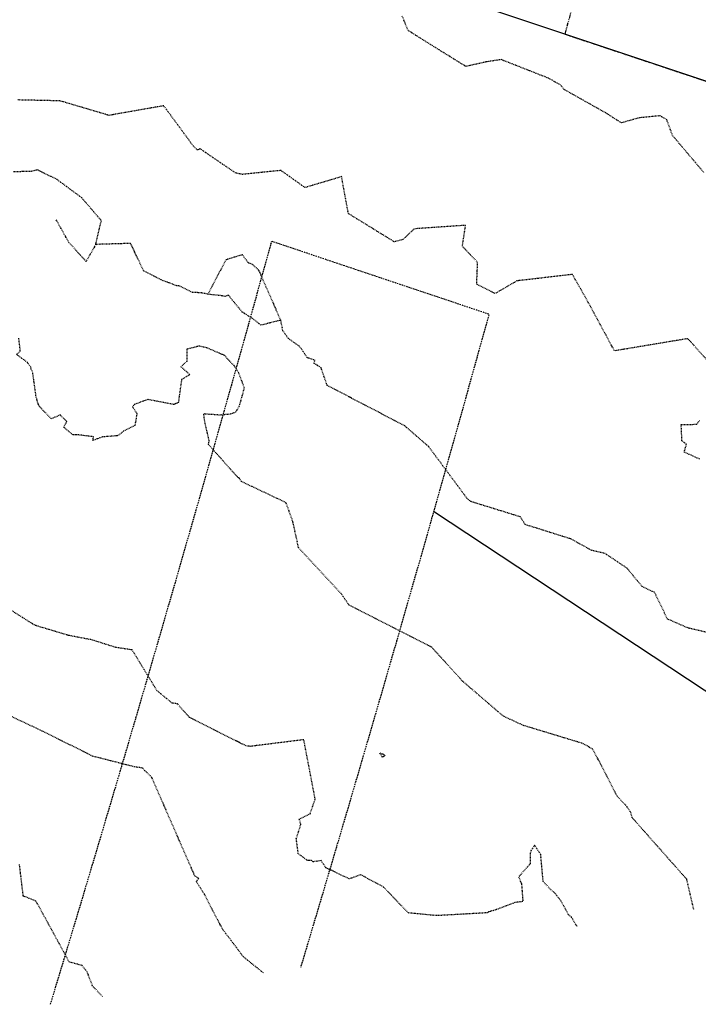
# Model space of a CAD drawing. Units: feet. Extents: x 2028325 to 2030610, y 13712432 to 13717573.
# Drawn here: x 2028542 to 2028646, y 13712464 to 13712615 of the extents above; entities that cross this region are included whole.
import ezdxf

# ---------------------------------------------------------------- set-up
doc = ezdxf.new("R2010")
doc.units = ezdxf.units.FT
doc.header["$MEASUREMENT"] = 0
for name, pattern in [('HIDDEN2', [0.1875, 0.125, -0.0625]), ('MP30004$0$HIDDEN', [0.375, 0.25, -0.125]), ('MP30004$0$PHANTOM2', [1.25, 0.625, -0.125, 0.125, -0.125, 0.125, -0.125])]:
    doc.linetypes.add(name, pattern=pattern)
for name, color, linetype in [('CE-TOPO-MAJR', 37, 'HIDDEN2'), ('CE-TOPO-MINR', 39, 'HIDDEN2'), ('MP30004$0$CP-BNDY-PROP-GALM-PH4', 4, 'MP30004$0$PHANTOM2'), ('MP30004$0$VE-STRM-ESMT', 252, 'MP30004$0$HIDDEN'), ('MP30004$0$VG-BNDY-LINE', 1, 'Continuous'), ('VG-BNDY-LINE-453.427 AC', 1, 'Continuous')]:
    doc.layers.add(name, color=color, linetype=linetype)
doc.layers.add('MP30004$0$C-ANNO-NPLT', color=204, linetype='Continuous', plot=False)

msp = doc.modelspace()

# ---------------------------------------------------------------- linework, layer by layer
at = {"layer": 'CE-TOPO-MAJR', "color": 37, "linetype": 'HIDDEN2', "lineweight": -3}
for points, elevation in [([(2028647.05, 13712591.61), (2028642.26, 13712597.27), (2028641.37, 13712599.69), (2028640.36, 13712600.29), (2028637.18, 13712599.99), (2028634.43, 13712599.21), (2028632.03, 13712600.74), (2028625.67, 13712604.32), (2028625.11, 13712605.01), (2028623.28, 13712606.04), (2028616.04, 13712608.89), (2028613.63, 13712608.52), (2028610.64, 13712607.84), (2028606.54, 13712610.38), (2028601.8, 13712613.34), (2028600.87, 13712615.62)], 1050), ([(2028579.66, 13712469.14), (2028576.6, 13712471.59), (2028573.38, 13712475.86), (2028570.62, 13712481.2), (2028569.37, 13712483.14), (2028569.79, 13712483.59), (2028569.17, 13712483.95), (2028562.57, 13712499.06), (2028561.53, 13712500.08), (2028561.18, 13712500.49), (2028559.94, 13712500.66), (2028553.52, 13712502.3), (2028545.82, 13712506.15), (2028538.28, 13712509.69)], 1055)]:
    msp.add_lwpolyline(points, dxfattribs=dict(at, elevation=elevation))
at = {"layer": 'CE-TOPO-MINR', "color": 39, "linetype": 'HIDDEN2', "lineweight": -3}
for points, elevation in [([(2028651.96, 13712558.01), (2028644.75, 13712566.02), (2028644.53, 13712566.21), (2028644.39, 13712566.1), (2028644.27, 13712566.14), (2028633.37, 13712564.32), (2028629.2, 13712572.04), (2028626.93, 13712576.02), (2028618.44, 13712575.03), (2028615.09, 13712573.09), (2028612.29, 13712574.52), (2028612.43, 13712577.87), (2028610.1, 13712580.33), (2028610.58, 13712583.53), (2028602.72, 13712583), (2028601, 13712581.35), (2028599.68, 13712581.01), (2028592.65, 13712585.34), (2028591.62, 13712590.98), (2028586.02, 13712589.31), (2028582.35, 13712591.93), (2028576.47, 13712591.33), (2028575.43, 13712591.52), (2028569.95, 13712595.27), (2028569.55, 13712595.04), (2028568.94, 13712595.66), (2028564.4, 13712601.83), (2028555.99, 13712600.35), (2028555.47, 13712600.53), (2028548.5, 13712602.58), (2028541.98, 13712602.72)], 1051), ([(2028554.01, 13712580.61), (2028554.86, 13712584.25), (2028551.86, 13712587.75), (2028548.1, 13712590.53), (2028545.08, 13712592.03), (2028544.12, 13712591.79), (2028541.37, 13712591.71)], 1052), ([(2028647.84, 13712521.16), (2028644.61, 13712521.92), (2028641.49, 13712523.28), (2028639.53, 13712527.33), (2028637.6, 13712528.26), (2028635.31, 13712531.05), (2028631.97, 13712533.29), (2028629.92, 13712533.77), (2028626.68, 13712535.55), (2028619.73, 13712537.73), (2028618.97, 13712538.92), (2028611.43, 13712541.25), (2028610.85, 13712541.69), (2028604.94, 13712549.67), (2028601.29, 13712552.84), (2028589.4, 13712559.04), (2028588.48, 13712561.74), (2028587.35, 13712562.45), (2028587.59, 13712562.85), (2028586.34, 13712563.3), (2028585.23, 13712564.98), (2028583.49, 13712566.2), (2028582.64, 13712567.37), (2028582.31, 13712569.02), (2028579.3, 13712568.25), (2028578.07, 13712569.22), (2028576.4, 13712570.27), (2028574.35, 13712572.77), (2028574.28, 13712572.81), (2028573.73, 13712572.65), (2028573.32, 13712572.75), (2028571.17, 13712572.98), (2028570.22, 13712573.19), (2028568.82, 13712573.28), (2028566.79, 13712574.25), (2028566.75, 13712574.28), (2028566.43, 13712574.27), (2028564.02, 13712575.18), (2028561.3, 13712576.6), (2028559.34, 13712580.76), (2028554.01, 13712580.61), (2028552.52, 13712578.01), (2028549.9, 13712580.91), (2028547.95, 13712584.39)], 1052), ([(2028582.31, 13712569.02), (2028578.96, 13712576.66), (2028577.98, 13712577.55), (2028577.3, 13712577.82), (2028576.45, 13712579.04), (2028573.9, 13712578.25), (2028571.17, 13712572.98)], 1052), ([(2028645.5, 13712478.85), (2028644.42, 13712483.47), (2028636.09, 13712492.88), (2028635.87, 13712493.66), (2028635.29, 13712494.57), (2028633.78, 13712496.16), (2028630.07, 13712503.38), (2028628.4, 13712504.28), (2028619.47, 13712506.99), (2028616.36, 13712508.43), (2028610.17, 13712513.74), (2028605.4, 13712518.97), (2028592.73, 13712525.45), (2028591.57, 13712527.14), (2028585.04, 13712534.18), (2028584.18, 13712538.12), (2028583.13, 13712541.08), (2028576.25, 13712544.35), (2028575.95, 13712544.87), (2028575.82, 13712544.87), (2028571.25, 13712550), (2028571.37, 13712550.54), (2028570.67, 13712553.6), (2028570.53, 13712554.72), (2028572.98, 13712554.54), (2028574.63, 13712554.68), (2028575.43, 13712554.98), (2028575.97, 13712555.83), (2028576.75, 13712558.66), (2028575.88, 13712560.95), (2028575.2, 13712562.04), (2028574.09, 13712563.17), (2028573.74, 13712563.61), (2028571.01, 13712564.78), (2028569.83, 13712565.05), (2028567.95, 13712564.59), (2028567.92, 13712562.71), (2028567.04, 13712561.89), (2028568.4, 13712560.69), (2028567.13, 13712559.94), (2028566.64, 13712556.44), (2028565.95, 13712556.11), (2028561.97, 13712556.88), (2028559.99, 13712556.15), (2028559.63, 13712555.78), (2028560.3, 13712554.72), (2028559.99, 13712552.89), (2028558.28, 13712552.07), (2028557.57, 13712551.48), (2028557.29, 13712551.34), (2028557.18, 13712551.32), (2028555.04, 13712551.15), (2028553.56, 13712550.6), (2028553.66, 13712551.17), (2028551.33, 13712551.47), (2028550.51, 13712551.47), (2028549.1, 13712552.64), (2028549.59, 13712553.51), (2028548.78, 13712554.27), (2028548.57, 13712554.52), (2028547.2, 13712553.91), (2028545.42, 13712555.79), (2028545.17, 13712556.25), (2028544.86, 13712557.43), (2028544.37, 13712561), (2028544.11, 13712561.55), (2028544.05, 13712561.85), (2028543.54, 13712562.56), (2028541.9, 13712563.77), (2028542.46, 13712564.33), (2028542.23, 13712566.29)], 1053), ([(2028646.43, 13712547.74), (2028644.04, 13712548.82), (2028644.38, 13712550.04), (2028643.69, 13712550.55), (2028643.58, 13712553.05), (2028645.96, 13712553.09), (2028646.37, 13712553.69)], 1051), ([(2028627.68, 13712476.22), (2028627.44, 13712476.56), (2028626.78, 13712477.68), (2028626.36, 13712478.02), (2028625.21, 13712480.1), (2028624.26, 13712481.35), (2028623.59, 13712481.9), (2028622.46, 13712483.13), (2028622.08, 13712487.25), (2028621.15, 13712488.69), (2028621.05, 13712488.46), (2028620.63, 13712487.9), (2028620.49, 13712487.5), (2028620.47, 13712485.81), (2028618.71, 13712483.84), (2028619.15, 13712482.74), (2028619.35, 13712480.06), (2028618.14, 13712479.9), (2028614.88, 13712478.66), (2028614.48, 13712478.62), (2028614.34, 13712478.51), (2028614.11, 13712478.46), (2028613.92, 13712478.33), (2028606.21, 13712477.9), (2028601.83, 13712478.31), (2028598.03, 13712482.28), (2028594.54, 13712484.15), (2028592.79, 13712483.52), (2028589.22, 13712485.23), (2028588.48, 13712486.32), (2028587.29, 13712486.13), (2028587.03, 13712486.33), (2028586.42, 13712486.32), (2028584.99, 13712487.37), (2028584.69, 13712489.67), (2028585.39, 13712491.87), (2028585.14, 13712492.66), (2028586.81, 13712493.5), (2028587.58, 13712495.72), (2028585.84, 13712504.82), (2028577.68, 13712503.8), (2028577.03, 13712503.86), (2028568.32, 13712508.24), (2028566.5, 13712510.31), (2028565.68, 13712510.43), (2028563.38, 13712512.32), (2028559.57, 13712518.56), (2028557.09, 13712518.93), (2028553.45, 13712520.09), (2028549.82, 13712520.78), (2028544.68, 13712522.33), (2028537.98, 13712526.57)], 1054), ([(2028555.06, 13712465.51), (2028553.52, 13712467.13), (2028552.69, 13712469.27), (2028551.9, 13712470.28), (2028549.96, 13712470.79), (2028544.86, 13712480.13), (2028542.92, 13712480.9), (2028542.33, 13712485.76)], 1056)]:
    msp.add_lwpolyline(points, dxfattribs=dict(at, elevation=elevation))
at = {"layer": 'CE-TOPO-MINR', "color": 39, "linetype": 'HIDDEN2', "lineweight": -3, "elevation": 1054}
msp.add_lwpolyline([(2028597.8, 13712502.22), (2028597.96, 13712502.26), (2028598.04, 13712502.24), (2028598.06, 13712502.33), (2028598.27, 13712502.35), (2028598.07, 13712502.55), (2028597.42, 13712502.78), (2028597.8, 13712502.22)], close=True, dxfattribs=at)
at = {"layer": 'MP30004$0$C-ANNO-NPLT'}
msp.add_line((2028656.13, 13712506.39), (2028605.7, 13712539.73), dxfattribs=at)
at = {"layer": 'MP30004$0$CP-BNDY-PROP-GALM-PH4'}
msp.add_line((2028625.83, 13712612.78), (2028792.89, 13712557.01), dxfattribs=at)
msp.add_arc((2023853.43, 13713888.65), 4940, 345.0324, 356.4031, dxfattribs=at)
at = {"layer": 'MP30004$0$VE-STRM-ESMT', "flags": 128}
msp.add_lwpolyline([(2028547.08, 13712464.33, 0.006198), (2028580.94, 13712581.11), (2028614.17, 13712569.96, -0.005267), (2028585.34, 13712469.97, -0.005267)], format="xyb", dxfattribs=at)
at = {"layer": 'MP30004$0$VG-BNDY-LINE'}
msp.add_line((2028792.89, 13712557.01), (2028334.54, 13712710.02), dxfattribs=at)
at = {"layer": 'VG-BNDY-LINE-453.427 AC'}
msp.add_line((2028792.89, 13712557.01), (2028334.54, 13712710.02), dxfattribs=at)

doc.saveas('drawing.dxf')
